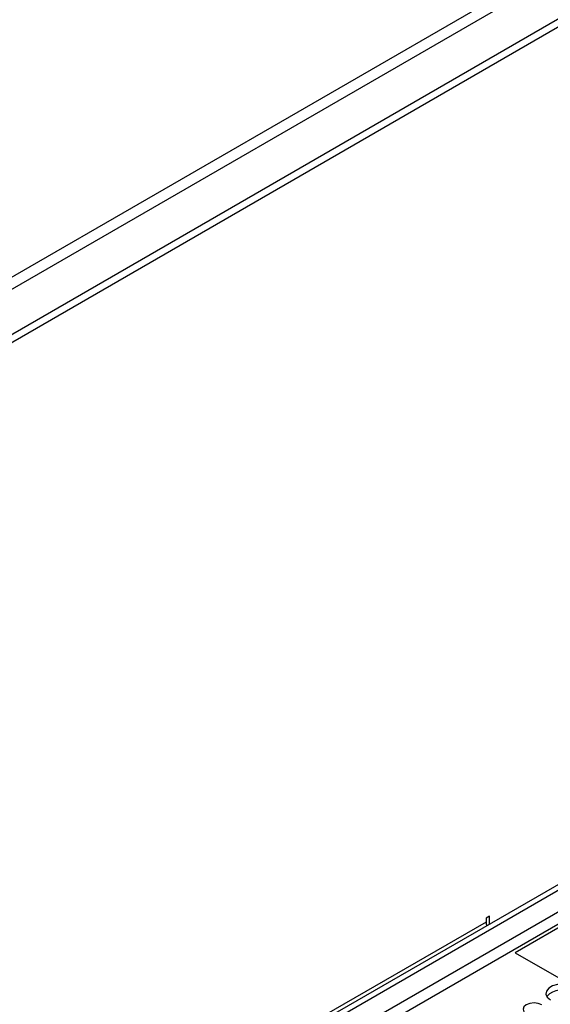
# Model space of a CAD drawing. Units: millimetres. Extents: x 3 to 7353, y 8 to 10403.
# Drawn here: x 2042 to 2151, y 1333 to 1536 of the extents above; entities that cross this region are included whole.
import ezdxf

# ---------------------------------------------------------------- set-up
doc = ezdxf.new("R2010")
doc.units = ezdxf.units.MM
doc.header["$LTSCALE"] = 35

msp = doc.modelspace()

# ---------------------------------------------------------------- linework, layer by layer
at = {"color": 7, "linetype": 'Continuous', "lineweight": 25}
for p, q in [((2486.632, 1728.621), (1211.718, 992.629)), ((2486.632, 1726.988), (1211.718, 990.996)), ((2425.29, 1705.047), (1254.675, 1029.265)), ((1255.735, 1027.428), (2426.351, 1703.21)), ((1007.011, 696.398), (2153.938, 1358.505)), ((1008.071, 695.785), (2154.998, 1357.892)), ((2138.028, 1350.136), (1014.435, 701.499)), ((2138.735, 1351.36), (2138.028, 1350.952)), ((2138.028, 1350.952), (2138.028, 1350.136)), ((2138.735, 1349.728), (2138.735, 1351.36)), ((2156.766, 1351.156), (2144.038, 1343.808)), ((2144.038, 1343.808), (2213.158, 1303.906))]:
    msp.add_line(p, q, dxfattribs=at)
at = {"color": 8, "linetype": 'Continuous', "lineweight": 25}
for p, q in [((2154.998, 1353.401), (1013.022, 694.152)), ((1015.143, 692.927), (2156.059, 1351.564))]:
    msp.add_line(p, q, dxfattribs=at)
at = {"color": 7, "linetype": 'Continuous', "lineweight": 25, "flags": 128}
for points in [[(2155.882, 1336.767), (2154.958, 1337.141), (2153.868, 1337.309), (2152.743, 1337.252), (2151.72, 1336.977), (2150.922, 1336.516), (2150.445, 1335.926), (2150.347, 1335.277), (2150.639, 1334.647), (2151.286, 1334.114)], [(2149.5, 1333.083), (2148.77, 1333.364), (2147.91, 1333.463), (2147.048, 1333.364), (2146.318, 1333.083), (2145.831, 1332.661), (2145.659, 1332.164), (2145.831, 1331.667), (2146.318, 1331.246)]]:
    msp.add_lwpolyline(points, dxfattribs=at)
at = {"color": 7, "linetype": 'Continuous', "lineweight": 25}
for centre, radius, start, end in [((2140.577, 1350.182), 2.55, 181.04361, 198.04383), ((2153.637, 1331.882), 4.294, 58.46441, 136.68765)]:
    msp.add_arc(centre, radius, start, end, dxfattribs=at)

doc.saveas('drawing.dxf')
